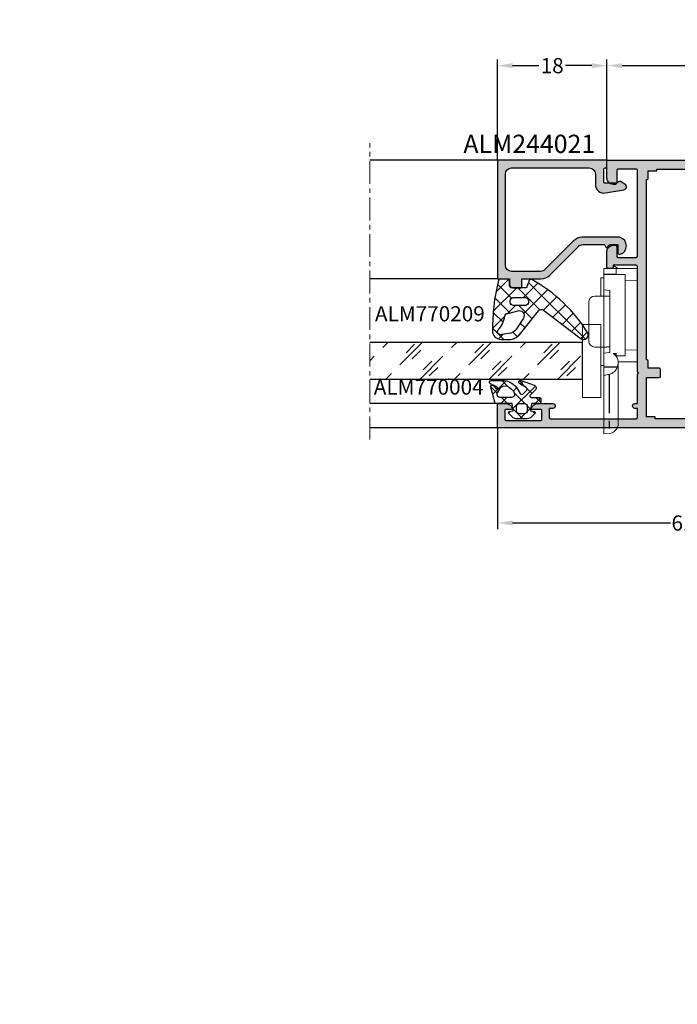
# Model space of a CAD drawing. Units: millimetres. Extents: x 0 to 33125, y -11785 to 5893.
# Drawn here: x 15447 to 15555, y 3075 to 3237 of the extents above; entities that cross this region are included whole.
import ezdxf

# ---------------------------------------------------------------- set-up
doc = ezdxf.new("R2010")
doc.units = ezdxf.units.MM
doc.linetypes.add('MITTE', pattern=[2, 1.25, -0.25, 0.25, -0.25])
doc.linetypes.add('SLD-Штрихпункт.-с-двумя-точками', pattern=[12.699999999999998, 6.35, -1.27, 1.27, -1.27, 1.27, -1.27])
doc.layers.add('!СК-размеры', color=3, linetype='Continuous', lineweight=15)
for name, color, linetype in [('AL_CONT', 50, 'Continuous'), ('AL_EDGE', 40, 'Continuous'), ('AL_TEXT', 51, 'Continuous'), ('DIM_1', 252, 'Continuous'), ('DIM_2', 253, 'Continuous'), ('GM_CONT', 241, 'Continuous'), ('GM_HATCH', 244, 'Continuous'), ('GM_TEXT', 242, 'Continuous'), ('HID', 2, 'Continuous'), ('SCHRAFFUR', 253, 'Continuous')]:
    doc.layers.add(name, color=color, linetype=linetype)
doc.styles.add('ARIAL', font='arial.ttf')
doc.styles.add('TEXT', font='arial.ttf')
doc.dimstyles.new('MBP_DIM1', dxfattribs={"dimscale": 0, "dimtxt": 2.5, "dimasz": 2.5, "dimexe": 1, "dimexo": 0, "dimgap": 0.5, "dimtad": 0, "dimdec": 1, "dimlfac": -1, "dimzin": 9, "dimdsep": 46, "dimtxsty": 'ARIAL', "dimcen": -1, "dimclrd": 256, "dimclre": 256, "dimclrt": 80, "dimadec": 0, "dimazin": 0, "dimtfac": 0.7, "dimtdec": 1, "dimtmove": 1, "dimatfit": 2, "dimfxl": 1, "dimtolj": 1, "dimtzin": 9, "dimarcsym": 0})

# ---------------------------------------------------------------- blocks, each defined once
blk = doc.blocks.new('ALM244280')
at = {"layer": 'DIM_2'}
h = blk.add_hatch(color=256, dxfattribs=at)
h.paths.add_polyline_path([(15073.49003336956, 1298.854161142162), (15073.49003336959, 1262.354161142162), (15081.49003336959, 1262.354161142221), (15081.49003336959, 1253.554161142189, 0.4142135623730949), (15081.69003336955, 1253.354161142221), (15082.79003336961, 1253.354161142221, 0.4142135623754674), (15082.99003336957, 1253.554161142183), (15082.99003336956, 1255.354161142162), (15095.20719065707, 1255.354161142162, 0.1989123673796567), (15095.34861201335, 1255.412739785943), (15095.49003336959, 1255.554161142174), (15095.63145472582, 1255.412739785943, 0.198912367379653), (15095.7728760821, 1255.354161142162), (15113.4900633416, 1255.354161142162), (15113.49006334166, 1254.954161142197, 1), (15114.29006334159, 1254.954161142226), (15114.29006334159, 1255.354161142162), (15115.79006334164, 1255.354161142162, -0.4142135595502379), (15115.99006334164, 1255.154161144086), (15115.99006341682, 1247.354161144032, -0.4142135652300514), (15115.79006341672, 1247.154161142034), (15114.29006341675, 1247.154161142209), (15114.29006341669, 1247.554161142058, 1), (15113.49006341676, 1247.554161160529), (15113.49006334158, 1245.928757981749, 0.3419986827336902), (15114.2400633116, 1244.960511982586, 0.4903144429066464), (15114.49006334164, 1245.154161142149), (15114.49006334166, 1245.951122594857, -0.4142135623677465), (15114.69006334166, 1246.151122594858), (15116.0900633417, 1246.151122594858, -0.414213562373917), (15116.2900633417, 1245.951122594853), (15116.29006334169, 1240.757199592199, -0.4142135623357386), (15116.09006334166, 1240.557199592144), (15114.69006334172, 1240.557199591969, -0.4142135624096291), (15114.49006334164, 1240.757199592024), (15114.49006334164, 1241.056836024183), (15114.49006334164, 1241.554161018192, 0.49031431468253), (15114.24006359187, 1241.747810043362, 0.3419987852869297), (15113.49006334164, 1240.779564142205), (15113.49006334164, 1239.354161142162), (15117.49006334164, 1239.354161142162), (15117.49006334163, 1298.854161142162), (15117.49006334163, 1300.354161142162), (15117.49006334163, 1305.354161142162), (15114.49006334163, 1305.354161142162, 0.4142135623730951), (15113.49006334163, 1304.354161142162), (15113.49006334163, 1303.954161142146, 0.4142135623730951), (15113.69006334159, 1303.754161142186), (15115.79006334159, 1303.754161142186, -0.4142135623745155), (15115.9900633416, 1303.554161142173), (15115.99006334158, 1300.554161142166, -0.4142135623716743), (15115.79006334158, 1300.354161142162), (15102.8008576828, 1300.354161142162), (15101.69006334053, 1300.354161142162, -0.4142135623787778), (15101.4900633395, 1300.554161143197), (15101.49006333956, 1303.554161142229, -0.4142135623674108), (15101.69006333958, 1303.754161142244), (15103.29006333955, 1303.754161142244, 0.4142135624157164), (15103.49006333956, 1303.954161142285), (15103.4900633395, 1304.354161142337, 0.4142135623304736), (15102.49006333947, 1305.354161142221), (15100.73366234158, 1305.354161142221), (15099.89006381572, 1305.354163142177, 0.4142142567196038), (15099.69006334155, 1305.15416314218), (15099.69006334149, 1304.554163142209, 0.4142135623446799), (15099.89006334147, 1304.354163142178), (15100.19006333946, 1304.354163142119), (15100.19006333946, 1303.754161142186), (15100.19006333951, 1300.554161141174, -0.4142135623784228), (15099.99006334051, 1300.354161142162), (15098.63925457714, 1300.354161142162), (15082.77290605411, 1300.354161142162, 0.198912367379657), (15082.63148469783, 1300.295582498382), (15082.4900633416, 1300.154161142151), (15082.34864198537, 1300.295582498382, 0.1989123673796596), (15082.20722062909, 1300.354161142162), (15079.12088565328, 1300.354161142162), (15077.69003336948, 1300.354161142162), (15077.4900333695, 1300.354161142162), (15077.49003336944, 1300.754161142127, 1), (15076.69003336951, 1300.754161142098), (15076.69003336951, 1300.354161142162), (15075.19003336944, 1300.354161142221, -0.414213562362938), (15074.99003336948, 1300.554161142182), (15074.99003336954, 1314.654161142159, -0.4142135623718854), (15075.19003336955, 1314.854161142162), (15076.69003336952, 1314.854161142162), (15076.69003336957, 1314.254161142098, 1), (15077.4900333695, 1314.254161142097), (15077.4900333696, 1316.779564348786, 0.341998669830015), (15076.74003339958, 1317.747810301738, 0.4903144429227281), (15076.49003336954, 1317.554161142166), (15076.49003336959, 1316.254161142025, -0.4142135623829283), (15076.29003336963, 1316.054161142058), (15074.8900333695, 1316.054161142058, -0.4142135623708528), (15074.69003336954, 1316.254161142017), (15074.6900333695, 1321.951122692124, -0.4142135623631598), (15074.89003336954, 1322.151122692181), (15076.29003336957, 1322.151122692239, -0.4142135623852725), (15076.49003336954, 1321.951122692279), (15076.49003336954, 1321.154161266133, 0.4903143146825065), (15076.74003311931, 1320.960512240963, 0.3419987852869286), (15077.49003336954, 1321.92875814212), (15077.49003336954, 1323.354161142162), (15073.49003336956, 1323.354161142162)])
h.paths.add_polyline_path([(15075.29003336957, 1298.854161142162), (15081.76884361061, 1298.854161142104), (15081.76884361061, 1296.754161142178, 0.4142135623730951), (15081.96884361062, 1296.554161142174), (15083.06884361061, 1296.554161142174, 0.4142135623683593), (15083.26884361061, 1296.754161142175), (15083.26884361064, 1298.554161142174), (15084.46884361059, 1298.554161142116, 0.5773502691494494), (15084.64204869138, 1298.854161142104), (15093.59003336962, 1298.854161142162), (15109.9900333697, 1298.854161142279), (15114.31682828898, 1298.854161142279, 0.5773502691336173), (15114.49003336976, 1298.55416114229), (15115.69003336971, 1298.55416114229), (15115.69003336971, 1297.354161145559, 0.004328181482596408), (15115.69006334164, 1297.35069879496), (15115.69003336971, 1297.154161142267), (15115.99006334164, 1297.154161142267), (15115.99006334164, 1292.154161142325), (15115.69003724666, 1292.154161142267), (15115.69005856999, 1263.554161142174), (15115.99006334164, 1263.554161142232), (15115.99006334166, 1258.554161142174), (15115.69006229784, 1258.554161142174), (15115.69006334164, 1257.154161142151), (15114.49003336977, 1257.154161142209, 0.4142135623873092), (15114.29003336975, 1256.954161142197), (15084.66884361053, 1256.954161142139, 0.4142135625580452), (15084.46884361051, 1257.154161142267), (15083.29003336949, 1257.154161142209), (15083.29003336955, 1258.354161142124, 0.5773502692338034), (15082.99003336956, 1258.527366222867), (15082.99003336956, 1263.354161142162, 0.4142135623730951), (15082.49003336956, 1263.854161142162), (15075.29003336959, 1263.854161142162), (15075.29003336959, 1265.254161142186), (15074.99003336957, 1265.254161142186), (15074.99003336959, 1270.254161142186), (15075.29003336959, 1270.254161142186), (15075.29003336957, 1292.454161142023), (15074.99003336957, 1292.454161142023), (15074.99003336957, 1297.454161142023), (15075.29003336957, 1297.454161142023)], flags=16)
at = {"layer": 'AL_CONT'}
blk.add_lwpolyline([(15073.49003336956, 1298.854161142162), (15073.49003336956, 1323.354161142162), (15077.49003336954, 1323.354161142162), (15077.49003336954, 1321.928758142074, -0.3419987140144097), (15076.7400333664, 1320.96051230476, -0.4903145180324752), (15076.49003336954, 1321.154161142093), (15076.49003336954, 1321.951122692228, 0.4142135625009598), (15076.29003336955, 1322.151122692239), (15074.89003336951, 1322.151122692181, 0.4142135622452303), (15074.6900333695, 1321.95112269217), (15074.69003336954, 1316.254161142011, 0.4142135624370274), (15074.89003336955, 1316.054161142058), (15076.29003336957, 1316.054161142058, 0.4142135624370273), (15076.49003336959, 1316.254161142011), (15076.49003336954, 1317.554161142116, -0.490314393869321), (15076.7400333689, 1317.74781030966, -0.3419987363838263), (15077.4900333696, 1316.779564142134), (15077.4900333695, 1314.254161142127, -0.9999999999999999), (15076.69003336957, 1314.254161142127), (15076.69003336952, 1314.854161142162), (15075.19003336955, 1314.854161142162, 0.4142135623944058), (15074.99003336954, 1314.654161142151), (15074.99003336948, 1300.554161142116), (15074.99003336948, 1300.554161142232, 0.414213562479649), (15075.19003336947, 1300.354161142221), (15076.69003336951, 1300.354161142162), (15076.69003336951, 1300.754161142069, -0.9999999999999999), (15077.49003336944, 1300.754161142069), (15077.4900333695, 1300.354161142162), (15077.69003336948, 1300.354161142162), (15079.12088565328, 1300.354161142162), (15082.20722062912, 1300.354161142162, -0.1989123673206351), (15082.34864198536, 1300.295582498389), (15082.4900633416, 1300.154161142151), (15082.63148469784, 1300.295582498389, -0.198912367320635), (15082.77290605408, 1300.354161142162), (15098.63925457714, 1300.354161142162), (15099.9900633415, 1300.354161142162, 0.4142135623944059), (15100.19006333951, 1300.554161142174), (15100.19006333946, 1303.754161142186), (15100.19006333946, 1304.354163142119), (15099.89006334151, 1304.354163142178, -0.4142135623730951), (15099.69006334149, 1304.554163142189), (15099.69006334155, 1305.154163142166, -0.4142135623560464), (15099.89006334156, 1305.354163142178), (15100.73366234158, 1305.354161142221), (15102.49006333944, 1305.354161142221, -0.414213562373095), (15103.4900633395, 1304.354161142221), (15103.49006333956, 1303.954161142197, -0.4142135622878519), (15103.29006333955, 1303.754161142244), (15101.69006333957, 1303.754161142244, 0.4142135623517842), (15101.49006333956, 1303.554161142232), (15101.4900633395, 1300.554161142232, 0.4142135624583382), (15101.69006334155, 1300.354161142162), (15102.8008576828, 1300.354161142162), (15115.79006334159, 1300.354161142162, 0.4142135623717631), (15115.99006334158, 1300.554161142174), (15115.9900633416, 1303.554161142174, 0.414213562373095), (15115.79006334159, 1303.754161142186), (15113.69006334158, 1303.754161142186, -0.4142135624370274), (15113.49006334163, 1303.954161142197), (15113.49006334163, 1304.354161142162, -0.414213562373095), (15114.49006334163, 1305.354161142162), (15117.49006334163, 1305.354161142162), (15117.49006334163, 1300.354161142162), (15117.49006334163, 1298.854161142162), (15117.49006334164, 1239.354161142162), (15113.49006334164, 1239.354161142162), (15113.49006334164, 1240.779564142251, -0.3419987140144097), (15114.24006334479, 1241.747809979564, -0.490314518032475), (15114.49006334164, 1241.554161142232), (15114.49006334164, 1241.056836024183), (15114.49006334164, 1240.757199592039, 0.4142135623304735), (15114.69006334165, 1240.557199591969), (15116.09006334168, 1240.557199592144, 0.4142135622452302), (15116.29006334169, 1240.757199592155), (15116.2900633417, 1245.951122594905, 0.4142135623091627), (15116.09006334169, 1246.151122594858), (15114.69006334167, 1246.151122594858, 0.4142135623091627), (15114.49006334166, 1245.951122594905), (15114.49006334164, 1245.154161142209, -0.490314393869321), (15114.24006334228, 1244.960511974665, -0.3419987363838263), (15113.49006334158, 1245.92875814219), (15113.49006341676, 1247.554161141999, -0.9999999999999999), (15114.29006341669, 1247.554161141999), (15114.29006341675, 1247.154161142209), (15115.79006341676, 1247.154161142034, 0.4142135623517842), (15115.99006341682, 1247.354161142104), (15115.99006334164, 1255.154161142151, 0.414213562373095), (15115.79006334164, 1255.354161142162), (15114.29006334159, 1255.354161142162), (15114.29006334159, 1254.954161142256, -0.9999999999999999), (15113.49006334166, 1254.954161142256), (15113.4900633416, 1255.354161142162), (15095.77287608206, 1255.354161142162, -0.1989123673206351), (15095.63145472582, 1255.412739785936), (15095.49003336959, 1255.554161142174), (15095.34861201335, 1255.412739785936, -0.198912367320635), (15095.20719065711, 1255.354161142162), (15095.20719065709, 1255.354161142162), (15082.99003336956, 1255.354161142162), (15082.99003336957, 1253.554161142232, -0.4142135625009598), (15082.79003336957, 1253.354161142221), (15081.69003336958, 1253.354161142221, -0.414213562479649), (15081.49003336959, 1253.554161142232), (15081.49003336959, 1262.354161142221), (15073.49003336959, 1262.354161142162)], format="xyb", close=True, dxfattribs=at)
blk.add_lwpolyline([(15084.66884361053, 1256.954161142256, 0.414213562373095), (15084.46884361052, 1257.154161142267), (15083.29003336949, 1257.154161142209), (15083.29003336955, 1258.354161142162, 0.414213562373095), (15083.09003336953, 1258.554161142116), (15083.09003336953, 1258.554161142116), (15082.99003336956, 1258.554161142058), (15082.99003336956, 1263.354161142162, 0.414213562373095), (15082.49003336956, 1263.854161142162), (15075.29003336959, 1263.854161142162), (15075.29003336959, 1265.254161142186), (15074.99003336957, 1265.254161142186), (15074.99003336959, 1270.254161142186), (15075.29003336959, 1270.254161142186), (15075.29003336957, 1292.454161142023), (15074.99003336957, 1292.454161142023), (15074.99003336957, 1297.454161142023), (15075.29003336957, 1297.454161142023), (15075.29003336957, 1298.854161142162), (15081.76884361061, 1298.854161142104), (15081.76884361061, 1296.754161142186, 0.414213562373095), (15081.96884361061, 1296.554161142174), (15083.06884361062, 1296.554161142174, 0.414213562373095), (15083.26884361061, 1296.754161142186), (15083.26884361064, 1298.554161142174), (15083.26884361064, 1298.554161142174), (15084.4688436106, 1298.554161142116, 0.414213562373095), (15084.66884361061, 1298.754161142127), (15084.66884361061, 1298.854161142104), (15093.59003336962, 1298.854161142162), (15109.9900333697, 1298.854161142279), (15114.29003336975, 1298.854161142279), (15114.29003336975, 1298.754161142302, 0.414213562373095), (15114.49003336976, 1298.55416114229), (15115.69003336971, 1298.55416114229), (15115.69003336971, 1297.354161142279, 0.004328177382850114), (15115.69006334164, 1297.35069879496), (15115.69003336971, 1297.154161142267), (15115.99006334164, 1297.154161142267), (15115.99006334164, 1292.154161142325), (15115.69003724666, 1292.154161142267), (15115.69005856999, 1263.554161142174), (15115.99006334164, 1263.554161142232), (15115.99006334166, 1258.554161142174), (15115.69006229784, 1258.554161142174), (15115.69006334164, 1257.154161142151), (15114.49003336976, 1257.154161142209, 0.414213562373095), (15114.29003336975, 1256.954161142197), (15084.66884361053, 1256.954161142139)], format="xyb", dxfattribs=at)
blk = doc.blocks.new('770004')
at = {"layer": 'GM_HATCH'}
h = blk.add_hatch(dxfattribs=at)
h.set_pattern_fill('ANSI37', color=256, scale=16, style=0)
h.set_pattern_definition([(45, (-423.2407830459177, -38.007055236082), (-1.414213562373095, 1.414213562373095), []), (135, (-423.2407830459177, -38.007055236082), (-1.414213562373095, -1.414213562373095), [])])
edge = h.paths.add_edge_path(flags=16)
edge.add_arc((0.8000000000001819, -0.7738937286196674), 2.199999999999913, 294.31573917116054, 336.7018567979481, ccw=False)
edge.add_arc((1.499999999999659, -2.32308706710276), 0.5000000000000077, 179.9999999999992, 294.31573917116685, ccw=False)
edge.add_line((0.9999999999996589, -2.323087067102753), (0.9999999999996589, -0.4389803343022067))
edge.add_arc((1.499999999999659, -0.4389803343022138), 0.5, 59.999999999999886, 179.9999999999992, ccw=False)
edge.add_line((1.749999999999659, -0.00596763240999687), (2.402151039277044, -0.3824872104891228))
edge.add_arc((1.902151039277214, -1.248512614273962), 1.000000000000261, -23.29814320202729, 60.00000000002001, ccw=False)
edge = h.paths.add_edge_path(flags=16)
edge.add_arc((-1.2000000000005, -4.407055236082), 0.5, 180, 270, ccw=False)
edge.add_line((-1.7000000000005, -4.407055236082), (-1.700000000000387, -3.607055236081932))
edge.add_arc((-1.200000000000443, -3.607055236081961), 0.4999999999999432, 89.99999999999352, 179.9999999999967, ccw=False)
edge.add_line((-1.200000000000387, -3.107055236081989), (-0.5000000000003411, -3.107055236082103))
edge.add_arc((-0.5000000000003979, -3.607055236082145), 0.5000000000000426, -1.5916157281026244e-12, 89.99999999999352, ccw=False)
edge.add_line((-3.410605131648481e-13, -3.607055236082159), (-3.410605131648481e-13, -4.407055236081943))
edge.add_arc((-0.5000000000003411, -4.407055236081943), 0.5, -90, 0, ccw=False)
edge.add_line((-0.5000000000003411, -4.907055236081943), (-1.2000000000005, -4.907055236082))
edge = h.paths.add_edge_path()
edge.add_line((2.625128869403454, -4.722376484350567), (3.24019237886472, -3.657055236082007))
edge.add_arc((3.5, -3.807055236082027), 0.2999999999999656, -20.00000000000051, 149.9999999999918, ccw=False)
edge.add_line((3.78190778623582, -3.909661279079748), (3.004895404709373, -6.044485251960245))
edge.add_arc((2.535049094316378, -5.873475180297389), 0.500000000000046, 224.9999999999994, 339.9999999999993, ccw=False)
edge.add_line((2.181495703723101, -6.227028570890658), (1.341421356236992, -5.386954223404436))
edge.add_arc((1.199999999999704, -5.528375579641759), 0.1999999999999946, 45.00000000000719, 180.0000000000061)
edge.add_line((0.9999999999996589, -5.52837557964178), (0.9999999999996589, -6.907055236082064))
edge.add_arc((0.7999999999996135, -6.907055236082064), 0.2000000000000455, -89.99999999998369, 0, ccw=False)
edge.add_line((0.7999999999996703, -7.107055236082052), (0.1999999999997613, -7.107055236082052))
edge.add_arc((0.1999999999998181, -6.90705523608205), 0.2000000000000028, 180.0000000000041, 269.99999999998374, ccw=False)
edge.add_line((-2.273736754432321e-13, -6.907055236082064), (-3.410605131648481e-13, -5.607055236081996))
edge.add_line((-3.410605131648481e-13, -5.607055236081996), (-1.200000000000273, -5.409724971989212))
edge.add_line((-1.200000000000273, -5.409724971989212), (-1.321049747796906, -6.058819045102458))
edge.add_arc((-1.514234913054736, -6.007055236081959), 0.2000000000000149, 224.9999999999914, 345.00000000000244, ccw=False)
edge.add_line((-1.655656269292081, -6.148476592319261), (-2.207106781187008, -5.59702608042439))
edge.add_arc((-1.500000000000398, -4.889919299237979), 0.9999999999999478, 179.9999999999918, 224.9999999999919, ccw=False)
edge.add_line((-2.500000000000341, -4.889919299237837), (-2.500000000000341, -3.124191172926222))
edge.add_arc((-1.500000000000398, -3.124191172926074), 0.9999999999999432, 135.0000000000084, 180.0000000000085, ccw=False)
edge.add_line((-2.207106781187008, -2.41708439173967), (-1.655656269292081, -1.865633879844799))
edge.add_arc((-1.514234913054793, -2.007055236082066), 0.1999999999999544, 14.999999999991928, 135.0000000000043, ccw=False)
edge.add_line((-1.321049747797019, -1.955291427061602), (-1.200000000000273, -2.604386107862771))
edge.add_line((-1.200000000000273, -2.604386107862771), (-3.410605131648481e-13, -2.407055236082121))
edge.add_line((-3.410605131648481e-13, -2.407055236082121), (0, 0.3999999999999999))
edge.add_line((0, 0.3999999999999999), (2.657353765849962, 1.112035795563295))
edge.add_arc((2.73499947938069, 0.8222580476765855), 0.2999999999999824, -53.47355386464602, 104.9999999999954, ccw=False)
edge.add_line((2.913557607771736, 0.5811833812649438), (2.484623166181109, 0.2634820971237928))
edge.add_arc((2.573902230376575, 0.1429447639179684), 0.149999999999967, 126.5264461353357, 334.2520525135621)
edge.add_line((2.709009300665969, 0.07778281522221553), (3.229785859421327, 1.157563216777399))
edge.add_arc((3.5, 1.027239319385929), 0.2999999999999558, 1.4210854715202004e-12, 154.2520525135587, ccw=False)
edge.add_line((3.800000000000011, 1.027239319385936), (3.800000000000068, -0.7738937286186087))
edge.add_arc((0.7999999999989313, -0.77389372861917), 3.000000000001137, -59.99999999998869, 1.0686562745831907e-11, ccw=False)
edge.add_line((2.300000000000011, -3.371969939973175), (1.649999999999579, -3.747247614946693))
edge.add_arc((1.799999999999613, -4.007055236082037), 0.3000000000000281, 120.0000000000044, 224.999999999999)
edge.add_line((1.587867965643625, -4.219187270438018), (2.153189213912128, -4.784508518706522))
edge.add_arc((2.36532124826806, -4.572376484350555), 0.2999999999999793, 225.0000000000048, 330.0000000000039)
at = {"layer": 'GM_CONT'}
for points in [[(2.625128869403454, -4.722376484350567), (3.24019237886472, -3.657055236082007, -0.9163311740174247), (3.78190778623582, -3.909661279079748), (3.004895404709373, -6.044485251960245, -0.5486187866266791), (2.181495703723101, -6.227028570890658), (1.341421356236992, -5.386954223404436, 0.6681786379193143), (0.9999999999996589, -5.52837557964178), (0.9999999999996589, -6.907055236082064, -0.414213562373095), (0.7999999999996703, -7.107055236082052), (0.1999999999997613, -7.107055236082052, -0.4142135623730534), (-2.273736754432321e-13, -6.907055236082064), (-3.410605131648481e-13, -5.607055236081996), (-1.200000000000273, -5.409724971989212), (-1.321049747796906, -6.058819045102458, -0.5773502691896902), (-1.655656269292081, -6.148476592319261), (-2.207106781187008, -5.59702608042439, -0.1989123673796558), (-2.500000000000341, -4.889919299237837), (-2.500000000000341, -3.124191172926223, -0.1989123673796589), (-2.207106781187008, -2.41708439173967), (-1.655656269292081, -1.865633879844799, -0.5773502691896821), (-1.321049747797019, -1.955291427061602), (-1.200000000000273, -2.604386107862771), (-3.410605131648481e-13, -2.407055236082121), (0, 0.3999999999999999), (2.657353765849962, 1.112035795563295, -0.827812672897038), (2.913557607771736, 0.5811833812649438), (2.484623166181109, 0.2634820971237928, 1.27678777067385), (2.709009300665969, 0.07778281522221553), (3.229785859421327, 1.157563216777399, -0.7972331312570187), (3.800000000000011, 1.027239319385936), (3.800000000000068, -0.7738937286186087, -0.2679491924311193), (2.300000000000011, -3.371969939973175), (1.649999999999579, -3.747247614946693, 0.4931454260313035), (1.587867965643625, -4.219187270438018), (2.153189213912128, -4.784508518706522, 0.4931454260313055)], [(2.820610238675556, -1.644028352318705, -0.1870822191744321), (1.705882352940762, -2.778732166656616, -0.5447408470558481), (0.9999999999996589, -2.323087067102753), (0.9999999999996589, -0.4389803343022067, -0.5773502691896223), (1.749999999999659, -0.00596763240999687), (2.402151039277044, -0.3824872104891228, -0.3803544680981075)], [(-1.2000000000005, -4.907055236082, -0.4142135623730951), (-1.7000000000005, -4.407055236082), (-1.700000000000387, -3.607055236081932, -0.4142135623730951), (-1.200000000000387, -3.107055236081989), (-0.5000000000003411, -3.107055236082103, -0.4142135623730818), (-3.410605131648481e-13, -3.607055236082159), (-3.410605131648481e-13, -4.407055236081943, -0.4142135623730951), (-0.5000000000003411, -4.907055236081943)]]:
    blk.add_lwpolyline(points, format="xyb", close=True, dxfattribs=at)
blk = doc.blocks.new('ALM244021')
at = {"layer": 'DIM_2'}
blk.add_hatch(color=256, dxfattribs=at).paths.add_polyline_path([(15641.55623113295, 695.6165610073547), (15639.55623113295, 695.6165610073547, 0.4142135623730951), (15638.55623113295, 694.6165610073547), (15638.55623113295, 692.0165610072615, 0.4142135623730951), (15638.95623113286, 691.6165610073547), (15641.55623113295, 691.6165610073547), (15641.55623113295, 685.2734152568745, 0.1989123673800587), (15642.72780400821, 682.4449881321268), (15652.17044469536, 673.0023474450065, -0.1989123673800581), (15652.75623113302, 671.5881338825482), (15652.75623113302, 664.6557914919752, -0.2679491924132662), (15652.55623113303, 664.3093813304488), (15651.95623113294, 663.9629711688322, 0.5773502691610668), (15651.95623113296, 663.2701508458385), (15652.55623113307, 662.9237406842441, -0.2679491924260332), (15652.75623113302, 662.5773305228132), (15652.75623113302, 660.016561007378), (15650.15623113567, 660.016561007116, 0.03103509313600858), (15650.08196179162, 660.0119466506474, 0.4707498477746302), (15649.58542032315, 659.2316961420225, 0.72727050356935), (15655.12703672421, 659.2316800232596, 0.07846281724973647), (15655.1562311332, 659.4165744556858), (15655.15623113293, 671.7538193076964, 0.1989123673764326), (15653.98465825765, 674.5822464323787), (15644.5420175705, 684.0248871193562, -0.1989123673820609), (15643.95623113286, 685.4391006817405), (15643.95623113286, 695.016561007247, -0.4142135623725268), (15645.95623113287, 697.0165610072615), (15675.95623113297, 697.0165610073198, -0.4142135623736631), (15677.95623113298, 695.0165610073198), (15677.95623113298, 669.4165610073139, -0.4142135623755622), (15675.95623113296, 667.4165610073139), (15672.50080491723, 667.416561007343, 0.4663076581570628), (15669.74334320881, 664.1303461099264), (15670.81672193937, 658.0429128296578, 0.7002073581435119), (15672.66755485444, 657.7165605887808), (15673.47584623021, 659.1165607563211, 0.3003469773592153), (15673.43623113293, 659.7765610073893), (15672.95623113298, 660.416561007343), (15672.95623113298, 664.2165610074478, -0.414213562373095), (15673.35623113288, 664.6165610073547), (15677.55623113319, 664.6165610073547, -0.4142135623730949), (15677.95623113309, 664.2165610074478), (15677.95623113309, 663.6165610073256), (15680.55623113295, 663.6165610073547), (15680.55623113295, 699.6165610073547), (15641.55623113295, 699.6165610074129)])
at = {"layer": 'AL_CONT'}
blk.add_lwpolyline([(15650.08196179162, 660.0119466506474, 0.4707618482400486), (15649.58542758716, 659.231673713093, 0.7272651888580428), (15655.12703151059, 659.2316639261442, 0.07847554858463589), (15655.15623113305, 659.4165879078389), (15655.15623113293, 671.7538193076505, 0.1989123673750929), (15653.9846582577, 674.5822464323317), (15644.54201757047, 684.0248871193796, -0.1989123673807894), (15643.95623113286, 685.4391006817639), (15643.95623113286, 695.0165610072906, -0.4142135623645707), (15645.95623113286, 697.0165610072615), (15675.95623113298, 697.0165610073198, -0.4142135623730951), (15677.95623113298, 695.0165610073198), (15677.95623113298, 669.4165610073139, -0.4142135623730951), (15675.95623113298, 667.4165610073139), (15672.5008049172, 667.416561007343, 0.4663076581564439), (15669.74334320881, 664.1303461099048), (15670.81672193938, 658.0429128296271, 0.7002073581229655), (15672.66755485443, 657.7165605887601), (15673.47584623018, 659.1165607562759, 0.3003469773651967), (15673.43623113296, 659.7765610073582), (15672.95623113298, 660.416561007343), (15672.95623113298, 664.2165610074187, -0.4142135624796489), (15673.356231133, 664.6165610073547), (15677.55623113319, 664.6165610073547, -0.4142135624370272), (15677.95623113309, 664.2165610073605), (15677.95623113309, 663.6165610073256), (15680.55623113295, 663.6165610073547), (15680.55623113295, 699.6165610073547), (15641.55623113295, 699.6165610074129), (15641.55623113295, 695.6165610073547), (15639.55623113295, 695.6165610073547, 0.4142135623730951), (15638.55623113295, 694.6165610073547), (15638.55623113295, 692.0165610072906, 0.4142135624796491), (15638.95623113298, 691.6165610073547), (15641.55623113295, 691.6165610073547), (15641.55623113295, 685.273415256979, 0.1989123673845089), (15642.72780400818, 682.4449881321523), (15652.17044469541, 673.0023474449588, -0.1989123673602896), (15652.75623113302, 671.5881338826327), (15652.75623113302, 664.6557914919574, -0.2679491924617441), (15652.55623113295, 664.3093813304038), (15651.95623113298, 663.9629711688501, 0.5773502692051796), (15651.95623113298, 663.2701508458301), (15652.55623113307, 662.9237406842474, -0.2679491924130046), (15652.75623113302, 662.5773305228392), (15652.75623113302, 660.016561007378), (15650.15623113339, 660.016561007116, 0.03103509218782208)], format="xyb", close=True, dxfattribs=at)
blk = doc.blocks.new('опора5')
at = {"color": 6}
for p, q in [((440135.7114541057, -127940.0435639554), (440142.1023634189, -127940.0435639554)), ((440131.7152594076, -127942.5238448258), (440131.7152594076, -127942.0238448258)), ((440131.7152594076, -127942.0238448258), (440134.7114541057, -127942.0238448258)), ((440134.7114541057, -127942.5238448258), (440134.7114541057, -127941.0435639554)), ((440143.1023634189, -127942.5238448258), (440143.1023634189, -127941.0435639554)), ((440143.1023634188, -127942.0238448258), (440146.102363419, -127942.0238448258)), ((440146.102363419, -127942.5238448258), (440146.102363419, -127942.0238448258)), ((440126.7652594076, -127942.5238448258), (440120.4523634189, -127942.5238448258)), ((440120.4523634189, -127942.5238448258), (440120.52865101, -127943.3958159811)), ((440126.7652594076, -127942.5238448258), (440127.4773527764, -127942.5238448258)), ((440129.9908266034, -127942.5238448258), (440127.4773527764, -127942.5238448258)), ((440131.4085709314, -127942.5238448258), (440129.9908266034, -127942.5238448258)), ((440131.4085709314, -127942.5238448258), (440133.7152594076, -127942.5238448258)), ((440133.7152594076, -127942.5238448258), (440134.7114541057, -127942.5238448258)), ((440133.8027480711, -127943.5238448258), (440133.7152594076, -127942.5238448258)), ((440134.7989427692, -127943.5238448258), (440133.8027480711, -127943.5238448258)), ((440134.7114541057, -127942.5238448258), (440134.7152594076, -127942.5238448258)), ((440134.7152594076, -127942.5238448258), (440143.102363419, -127942.5238448258)), ((440143.0186800573, -127943.5238448258), (440134.7989427692, -127943.5238448258)), ((440144.0148747554, -127943.5238448258), (440143.0186800573, -127943.5238448258)), ((440143.102363419, -127942.5238448258), (440143.1061687209, -127942.5238448258)), ((440143.1061687209, -127942.5238448258), (440144.102363419, -127942.5238448258)), ((440144.102363419, -127942.5238448258), (440144.0148747554, -127943.5238448258)), ((440144.102363419, -127942.5238448258), (440146.652363419, -127942.5238448258)), ((440146.652363419, -127942.5238448258), (440147.652363419, -127942.5238448258)), ((440147.652363419, -127942.5238448258), (440147.652363419, -127944.5238448258)), ((440122.152363419, -127944.8836742791), (440132.1510416169, -127944.8836742791)), ((440132.3088937465, -127948.0238448258), (440132.2678543675, -127944.8211977829)), ((440133.2652594076, -127944.5238448258), (440133.2336737171, -127944.5238448258)), ((440133.6652594076, -127944.5238448258), (440133.2652594076, -127944.5238448258)), ((440133.2652594076, -127946.0238448258), (440133.2652594076, -127944.5238448258)), ((440147.652363419, -127944.5238448258), (440146.652363419, -127944.5238448258)), ((440146.652363419, -127946.0238448258), (440146.652363419, -127944.5238448258)), ((440147.60872908, -127948.0238448258), (440147.652363419, -127944.5238448258)), ((440148.0667554191, -127944.1694329195), (440147.6477337544, -127944.8951997321)), ((440147.652363419, -127944.0713247323), (440147.666755419, -127944.0238448258)), ((440147.666755419, -127944.0238448258), (440148.0667554191, -127944.1694329195)), ((440146.652363419, -127946.0238448258), (440133.2652594076, -127946.0238448258)), ((440134.2216250686, -127948.0238448258), (440134.2521691059, -127946.0238448258)), ((440145.6959977579, -127948.0238448258), (440145.6654537207, -127946.0238448258)), ((440134.2216250686, -127948.0238448258), (440132.3088937465, -127948.0238448258)), ((440147.60872908, -127948.0238448258), (440145.6959977579, -127948.0238448258))]:
    blk.add_line(p, q, dxfattribs=at)
for centre, radius, start, end in [((440135.7114541057, -127941.0435639554), 1, 90, 180), ((440142.1023634189, -127941.0435639554), 1, 0, 90), ((440122.152363419, -127943.2537595524), 1.629914726615355, 184.9999999998691, 270), ((440128.2129999332, -127943.454029207), 2.006467206829591, 1.662544119141599, 27.61920876329691), ((440132.1787789332, -127942.8414873643), 2.037030551038259, 195.7908049924665, 247.7837530621971), ((440132.1496932559, -127943.1109788505), 1.778128925533746, 245.3673419129333, 328.4668379354273)]:
    blk.add_arc(centre, radius, start, end, dxfattribs=at)
at = {"layer": 'HID', "color": 6, "linetype": 'SLD-Штрихпункт.-с-двумя-точками'}
for p, q in [((440130.218622498, -127943.3958159811), (440120.52865101, -127943.3958159811)), ((440131.4085709314, -127944.7272957056), (440131.4085709314, -127942.5238448258)), ((440134.7114541057, -127942.5238448258), (440134.7989427692, -127943.5238448258)), ((440143.0186800573, -127943.5238448258), (440143.1061687209, -127942.5238448258)), ((440146.652363419, -127944.5238448258), (440146.652363419, -127942.5238448258)), ((440133.6652594076, -127944.040926008), (440133.6652594076, -127944.5238448258))]:
    blk.add_line(p, q, dxfattribs=at)
blk = doc.blocks.new('*D395')
at = {"layer": 'DEFPOINTS', "color": 0}
for p in [(15525.36468282406, 3169.958405081048), (15586.36468282406, 3169.958405081034), (15525.36468282406, 3154.322688722908)]:
    blk.add_point(p, dxfattribs=at)
at = {"layer": 'DIM_1', "lineweight": -2}
for p, q in [((15525.36468282406, 3169.958405081048), (15525.36468282406, 3153.322688722908)), ((15586.36468282406, 3169.958405081034), (15586.36468282406, 3153.322688722908)), ((15527.86468282406, 3154.322688722908), (15553.80857777631, 3154.322688722908)), ((15583.86468282406, 3154.322688722908), (15557.92078787181, 3154.322688722908))]:
    blk.add_line(p, q, dxfattribs=at)
at = {"layer": 'DIM_1'}
for points in [[(15527.86468282406, 3154.739355389575), (15527.86468282406, 3153.906022056242), (15525.36468282406, 3154.322688722908)], [(15583.86468282406, 3154.739355389575), (15583.86468282406, 3153.906022056242), (15586.36468282406, 3154.322688722908)]]:
    blk.add_solid(points, dxfattribs=at)
at = {"layer": 'DIM_1', "color": 80, "insert": (15555.86468282406, 3154.322688722908), "char_height": 2.5, "attachment_point": 5, "style": 'ARIAL'}
blk.add_mtext('\\A1;61', dxfattribs=at)
blk = doc.blocks.new('*D446')
at = {"layer": 'DEFPOINTS', "color": 0}
for p in [(15543.36468282438, 3229.464445237198), (15525.36497235496, 3213.958435053104), (15543.36468282438, 3213.958435053306)]:
    blk.add_point(p, dxfattribs=at)
at = {"layer": 'DIM_1', "lineweight": -2}
for p, q in [((15525.36497235496, 3213.958435053104), (15525.36497235496, 3230.464445237198)), ((15527.86497235496, 3229.464445237198), (15532.1893500999, 3229.464445237198)), ((15540.86468282438, 3229.464445237198), (15536.54030507944, 3229.464445237198)), ((15543.36468282438, 3213.958435053306), (15543.36468282438, 3230.464445237198))]:
    blk.add_line(p, q, dxfattribs=at)
at = {"layer": 'DIM_1'}
for points in [[(15527.86497235496, 3229.881111903864), (15527.86497235496, 3229.047778570531), (15525.36497235496, 3229.464445237198)], [(15540.86468282438, 3229.881111903864), (15540.86468282438, 3229.047778570531), (15543.36468282438, 3229.464445237198)]]:
    blk.add_solid(points, dxfattribs=at)
at = {"layer": 'DIM_1', "color": 80, "insert": (15534.36482758967, 3229.464445237198), "char_height": 2.5, "attachment_point": 5, "style": 'ARIAL'}
blk.add_mtext('\\A1;18', dxfattribs=at)
blk = doc.blocks.new('*D447')
at = {"layer": 'DEFPOINTS', "color": 0}
for p in [(15609.36468282405, 3229.464445237198), (15543.36468282438, 3213.958405081221), (15609.36468282405, 3213.958405081221)]:
    blk.add_point(p, dxfattribs=at)
at = {"layer": 'DIM_1', "lineweight": -2}
for p, q in [((15543.36468282438, 3213.958405081221), (15543.36468282438, 3230.464445237198)), ((15545.86468282438, 3229.464445237198), (15574.06812757183, 3229.464445237198)), ((15606.86468282405, 3229.464445237198), (15578.6612380766, 3229.464445237198)), ((15609.36468282405, 3213.958405081221), (15609.36468282405, 3230.464445237198))]:
    blk.add_line(p, q, dxfattribs=at)
at = {"layer": 'DIM_1'}
for points in [[(15545.86468282438, 3229.881111903864), (15545.86468282438, 3229.047778570531), (15543.36468282438, 3229.464445237198)], [(15606.86468282405, 3229.881111903864), (15606.86468282405, 3229.047778570531), (15609.36468282405, 3229.464445237198)]]:
    blk.add_solid(points, dxfattribs=at)
at = {"layer": 'DIM_1', "color": 80, "insert": (15576.36468282422, 3229.464445237198), "char_height": 2.5, "attachment_point": 5, "style": 'ARIAL'}
blk.add_mtext('\\A1;66', dxfattribs=at)

msp = doc.modelspace()

# ---------------------------------------------------------------- hatches: boundary and pattern name
at = {"lineweight": 9}
h = msp.add_hatch(dxfattribs=at)
h.set_pattern_fill('GLASS', color=150, scale=4, style=0, pattern_type=2)
h.set_pattern_definition([(45, (-3162.938738703029, 1547.471255369204), (-2.82842712474619, 2.82842712474619), [2, -6]), (45, (-3161.938738703029, 1546.471255369204), (-2.82842712474619, 2.82842712474619), [2, -6]), (45, (-3163.938738703029, 1545.471255369204), (-2.82842712474619, 2.82842712474619), [6, -2])])
h.paths.add_polyline_path([(15539.36468282441, 3177.97847546187), (15539.36468282441, 3183.978475461812), (15504.36468282441, 3183.978475461812), (15504.36468282441, 3177.97847546187)])
at = {"layer": 'GM_HATCH'}
h = msp.add_hatch(dxfattribs=at)
h.set_pattern_fill('ANSI37', color=256, scale=0.6, angle=-90.00000000000001, style=0)
h.set_pattern_definition([(135, (15282.11042624564, 2838.771564517965), (-1.347038418160373, -1.347038418160373), []), (225, (15282.11042624564, 2838.771564517965), (1.347038418160373, -1.347038418160373), [])])
edge = h.paths.add_edge_path(flags=16)
edge.add_line((15529.62682865813, 3187.972796194585), (15528.39943241159, 3186.053767984946))
edge.add_arc((15527.15401040926, 3187.110527681458), 1.633345346314726, 285.35774406118236, 319.6848834835331, ccw=False)
edge.add_line((15527.58659378998, 3185.535507478731), (15526.07599031751, 3185.306719606489))
edge.add_arc((15525.86468167315, 3185.759872456643), 0.4999988487782534, 151.830276447923, 294.99999999999875, ccw=False)
edge.add_arc((15522.36023179963, 3188.949490437206), 4.25555072642107, 316.048230714734, 351.295173854625)
edge.add_arc((15527.06468282439, 3188.259871697906), 0.4999999999999934, 90, 174.7712298026377, ccw=False)
edge.add_line((15527.06468282439, 3188.759871697906), (15528.95834093806, 3189.230038741525))
edge.add_arc((15528.95834093806, 3188.42369685518), 0.8063418863322909, -34.0000000000025, 90, ccw=False)
edge = h.paths.add_edge_path(flags=16)
edge.add_arc((15529.96630054765, 3190.858405081244), 0.5, 0, 90, ccw=False)
edge.add_line((15530.46630054765, 3190.858405081244), (15530.46630054765, 3190.581625934379))
edge.add_arc((15529.96630054765, 3190.581625934321), 0.5, 270, 360, ccw=False)
edge.add_line((15529.96630054765, 3190.081625934321), (15527.96630054765, 3190.081625934321))
edge.add_arc((15527.96630054765, 3190.581625934321), 0.5, 180, 270, ccw=False)
edge.add_line((15527.46630054765, 3190.581625934321), (15527.46630054765, 3190.858405081186))
edge.add_arc((15527.96630054765, 3190.858405081244), 0.4999999999999716, 90.00000000000318, 180, ccw=False)
edge.add_line((15527.96630054765, 3191.358405081244), (15529.96630054765, 3191.358405081244))
edge = h.paths.add_edge_path()
edge.add_arc((15556.54712311804, 3186.306533737903), 31.9892318789009, 165.700085048649, 181.2034527060266)
edge.add_arc((15526.08730777144, 3186.030365005407), 1.572943719727691, 194.5698725068676, 273.1998251139713)
edge.add_line((15526.17510706346, 3184.459873607886), (15527.57674525413, 3184.462956062964))
edge.add_arc((15527.18687480516, 3186.888837630666), 2.457010449195199, 279.1300987901854, 317.8382541455683)
edge.add_line((15529.00814095704, 3185.239628744059), (15532.12255753821, 3189.169789256159))
edge.add_arc((15532.59280799018, 3188.797143965823), 0.6000000000000043, 52.62312082645548, 141.6052853935456, ccw=False)
edge.add_line((15532.9570411201, 3189.273939757588), (15538.88738757517, 3184.743638341237))
edge.add_arc((15539.49977242431, 3185.258405081209), 0.8000000000000136, 220.0501916298909, 374.3803976146624)
edge.add_arc((15518.50545063542, 3172.00394554213), 25.59077310029683, 391.7155813114522, 420.6679284431102)
edge.add_arc((15530.88431551715, 3194.058405081198), 0.3000000000000252, 418.3765285596978, 519.9994908171598)
edge.add_line((15530.60240864276, 3194.1610136295), (15530.16468282437, 3192.958405081221))
edge.add_line((15530.1646828244, 3192.958405081221), (15527.6646828244, 3192.958405081221))
edge.add_arc((15527.6646828244, 3193.258405081209), 0.2999999999999545, 180, 270, ccw=False)
edge.add_line((15527.36468282438, 3193.258405081209), (15527.36468282438, 3194.358405081186))
edge.add_line((15527.36468282438, 3194.358405081244), (15525.76266758953, 3194.358405081244))
edge.add_arc((15525.76266758953, 3194.158405081233), 0.1999999999999886, 90.00000000000813, 165.6077593293047)
edge.add_arc((15543.24475934671, 3184.133761976243), 20.34519761211002, 150.3189633705535, 150.5235138723459)

# ---------------------------------------------------------------- linework, layer by layer
at = {"layer": '!СК-размеры', "color": 1}
msp.add_lwpolyline([(15539.36468282438, 3174.921231311408), (15539.36468282438, 3186.921231311408), (15542.36468282438, 3186.921231311408), (15542.36468282438, 3174.921231311408)], close=True, dxfattribs=at)
at = {"color": 150}
msp.add_lwpolyline([(15504.36468282441, 3177.97847546187), (15539.36468282438, 3177.97847546187), (15539.36468282438, 3183.978475461812), (15504.36468282441, 3183.978475461812)], dxfattribs=at)
at = {"linetype": 'Continuous', "lineweight": 18}
msp.add_arc((24285.6656689847, -2946.223726374523), 8838.834541544098, 134.9999999533511, 135.0000000465015, dxfattribs=at)
at = {"layer": 'AL_EDGE'}
for p, q in [((15525.36497235496, 3213.958435053104), (15504.36468282418, 3213.958435053089)), ((15525.36468282435, 3194.458405081221), (15504.36439329357, 3194.458405081206)), ((15525.36468282435, 3194.458405081221), (15504.36439329357, 3194.458405081206)), ((15525.36497235473, 3173.95840508099), (15504.36468282418, 3173.95840508099)), ((15525.36468282406, 3169.958405081048), (15504.36439329328, 3169.958405081034))]:
    msp.add_line(p, q, dxfattribs=at)
at = {"layer": 'GM_CONT'}
msp.add_lwpolyline([(15525.54904246327, 3194.207796416866, 0.06774957511436237), (15524.56494743522, 3185.634674530223, 0.3572149662409203), (15526.17510706346, 3184.459873607886), (15527.57674525413, 3184.462956062964, 0.170520701609101), (15529.00814095704, 3185.239628744059), (15532.12255753818, 3189.169789256159, -0.4090199574071442), (15532.9570411201, 3189.273939757588), (15538.88738757517, 3184.743638341295, 0.7977910304307116), (15540.27470697451, 3185.457091877217, 0.1270047836831199), (15531.04161594971, 3194.313858744144, 0.4749576986583733), (15530.60240864276, 3194.1610136295), (15530.1646828244, 3192.958405081221), (15527.6646828244, 3192.958405081221, -0.4142135623731227), (15527.36468282438, 3193.258405081209), (15527.36468282438, 3194.358405081244), (15525.76266758953, 3194.358405081244, 0.3424143513395806), (15525.56894422328, 3194.208116823962, 0.0008925201727127649), (15525.53309069268, 3194.144948687384, 0.0008925201727127649)], format="xyb", dxfattribs=at)
for points in [[(15529.96630054765, 3191.358405081244, -0.4142135623730963), (15530.46630054765, 3190.858405081244), (15530.46630054765, 3190.581625934321, -0.4142135623730925), (15529.96630054765, 3190.081625934321), (15527.96630054765, 3190.081625934321, -0.4142135623730957), (15527.46630054765, 3190.581625934321), (15527.46630054765, 3190.858405081244, -0.4142135623730949), (15527.96630054765, 3191.358405081244)], [(15529.62682865813, 3187.972796194585), (15528.39943241162, 3186.053767984888, -0.1509106108984238), (15527.58659378998, 3185.535507478731), (15526.07599031751, 3185.306719606489, -0.7210219430284094), (15525.42390617001, 3185.995914411827, 0.1550179226817087), (15526.56676344274, 3188.305438016288, -0.3877300248786791), (15527.06468282439, 3188.759871697906), (15528.95834093806, 3189.230038741467, -0.6008606190275629)]]:
    msp.add_lwpolyline(points, format="xyb", close=True, dxfattribs=at)
at = {"layer": 'SCHRAFFUR', "linetype": 'MITTE', "lineweight": 5, "ltscale": 3}
msp.add_line((15504.36468282418, 3168.042780010084), (15504.36468282418, 3216.73194770474), dxfattribs=at)

# ---------------------------------------------------------------- block references
at = {"layer": '!СК-размеры', "color": 7, "rotation": 90.00000000000001}
msp.add_blockref('опора5', (-112399.6591620014, -436951.4890056343), dxfattribs=at)
at = {"color": 3, "rotation": 90.00000000000001}
msp.add_blockref('ALM244280', (16848.71884396622, -11903.53162828855), dxfattribs=at)
at = {"color": 3, "xscale": 0.5, "yscale": 0.5, "zscale": 0.5, "rotation": 90.00000000000001}
msp.add_blockref('ALM244021', (15875.17296332806, -4626.319710485255), dxfattribs=at)
at = {"layer": 'GM_CONT', "rotation": 90.00000000000001}
msp.add_blockref('770004', (15525.36468282418, 3173.95840508099), dxfattribs=at)

# ---------------------------------------------------------------- texts
at = {"layer": 'AL_TEXT', "insert": (15530.60121942006, 3216.616613197742), "char_height": 3, "width": 20.769, "attachment_point": 5, "style": 'TEXT'}
msp.add_mtext('{\\fArial|b1|i0|c204|p34;ALM244021}', dxfattribs=at)
at = {"layer": 'GM_TEXT', "char_height": 2.5, "style": 'TEXT'}
for s, insert, width, attachment_point in [('ALM770209', (15514.25736429211, 3188.373765047359), 15.71, 5), ('ALM770004', (15505.03990970401, 3174.630070386134), 16.47, 7)]:
    msp.add_mtext(s, dxfattribs=dict(at, insert=insert, width=width, attachment_point=attachment_point))

# ---------------------------------------------------------------- dimensions: what is measured, and where the dimension line sits
at = {"layer": 'DIM_1'}
for base, p1, p2, picture, middle in [((15543.36468282438, 3229.464445237198), (15525.36497235496, 3213.958435053104), (15543.36468282438, 3213.958435053306), '*D446', (15534.36482758967, 3229.464445237198)), ((15609.36468282405, 3229.464445237198), (15543.36468282438, 3213.958405081221), (15609.36468282405, 3213.958405081221), '*D447', (15576.36468282422, 3229.464445237198))]:
    dim = msp.add_linear_dim(base=base, p1=p1, p2=p2, dimstyle='MBP_DIM1', override={"dimscale": 1}, dxfattribs=at)
    dim.commit()
    dim.dimension.update_dxf_attribs({"geometry": picture, "text_midpoint": middle})
dim = msp.add_linear_dim(base=(15525.36468282406, 3154.322688722908), p1=(15586.36468282406, 3169.958405081034), p2=(15525.36468282406, 3169.958405081048), angle=180, dimstyle='MBP_DIM1', override={"dimscale": 1}, dxfattribs=at)
dim.commit()
dim.dimension.update_dxf_attribs({"geometry": '*D395', "text_midpoint": (15555.86468282406, 3154.322688722908)})

doc.saveas('drawing.dxf')
